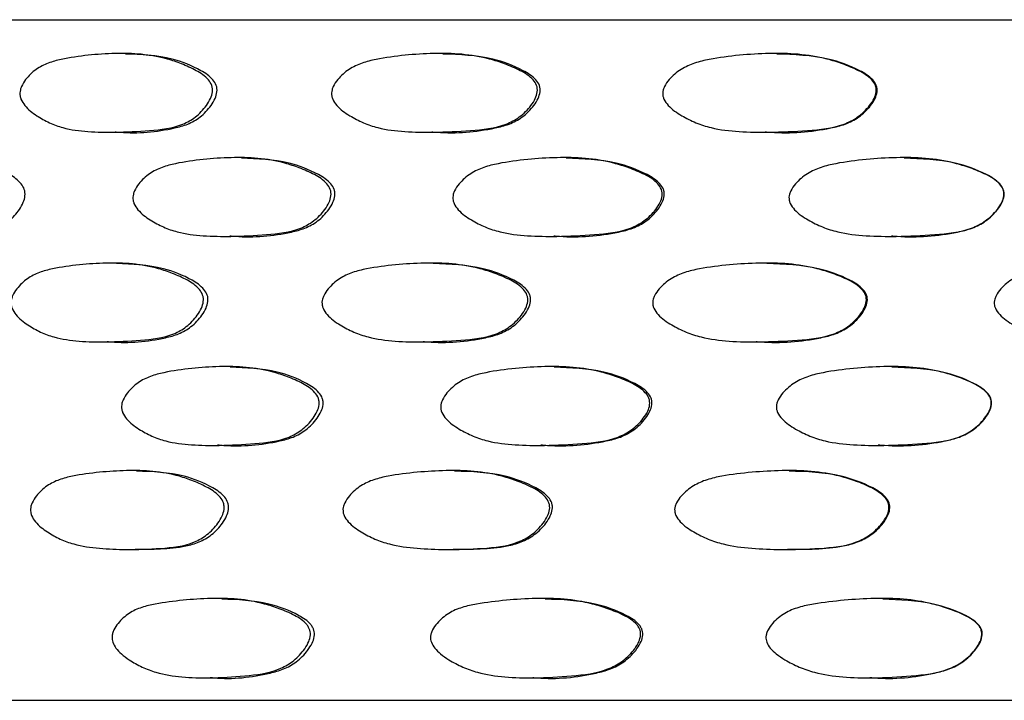
# Model space of a CAD drawing. Units: millimetres. Extents: x 8 to 884, y 7 to 628.
# Drawn here: x 634 to 651, y 242 to 254 of the extents above; entities that cross this region are included whole.
import ezdxf

# ---------------------------------------------------------------- set-up
doc = ezdxf.new("R2010")
doc.units = ezdxf.units.MM
doc.header["$LTSCALE"] = 3

msp = doc.modelspace()

# ---------------------------------------------------------------- linework, layer by layer
at = {"color": 7, "linetype": 'Continuous', "lineweight": 25}
for p, q in [((614.306, 254.138), (689.306, 254.138)), ((635.523, 253.543), (635.433, 253.543)), ((641.122, 253.543), (641.063, 253.543)), ((647.014, 253.543), (646.988, 253.543)), ((635.246, 252.153), (635.336, 252.153)), ((640.863, 252.153), (640.923, 252.153)), ((646.78, 252.153), (646.808, 252.153)), ((637.569, 251.707), (637.491, 251.707)), ((643.296, 251.707), (643.25, 251.707)), ((649.259, 251.707), (649.245, 251.707)), ((637.282, 250.318), (637.361, 250.318)), ((643.028, 250.318), (643.076, 250.318)), ((649.017, 250.318), (649.032, 250.318)), ((635.365, 249.848), (635.275, 249.848)), ((640.953, 249.848), (640.894, 249.848)), ((646.839, 249.848), (646.812, 249.848)), ((635.103, 248.457), (635.194, 248.457)), ((640.71, 248.457), (640.771, 248.457)), ((646.621, 248.457), (646.649, 248.457)), ((637.369, 248.023), (637.289, 248.023)), ((643.084, 248.023), (643.036, 248.023)), ((649.041, 248.023), (649.026, 248.023)), ((637.064, 246.632), (637.145, 246.632)), ((642.798, 246.632), (642.847, 246.632)), ((648.782, 246.632), (648.798, 246.632)), ((635.718, 246.189), (635.63, 246.189)), ((641.331, 246.189), (641.273, 246.189)), ((647.23, 246.189), (647.205, 246.189)), ((635.606, 244.797), (635.694, 244.797)), ((641.248, 244.797), (641.305, 244.797)), ((647.178, 244.797), (647.203, 244.797)), ((637.222, 243.934), (637.142, 243.934)), ((642.929, 243.934), (642.881, 243.934)), ((648.883, 243.934), (648.867, 243.934)), ((636.934, 242.533), (637.015, 242.533)), ((642.66, 242.533), (642.71, 242.533)), ((648.637, 242.533), (648.654, 242.533)), ((615.306, 242.138), (651.806, 242.138))]:
    msp.add_line(p, q, dxfattribs=at)
for points, knots in [([(633.659, 252.847), (633.662, 252.865), (633.666, 252.904), (633.696, 252.987), (633.78, 253.12), (633.938, 253.27), (634.157, 253.38), (634.466, 253.46), (634.861, 253.516), (635.333, 253.549), (635.802, 253.539), (636.196, 253.471), (636.519, 253.36), (636.766, 253.25), (636.957, 253.127), (637.04, 253), (637.057, 252.924), (637.056, 252.845), (637.023, 252.74), (636.928, 252.583), (636.768, 252.417), (636.432, 252.227), (635.937, 252.181), (635.379, 252.148), (634.868, 252.157), (634.478, 252.206), (634.177, 252.315), (633.95, 252.443), (633.773, 252.578), (633.685, 252.712), (633.66, 252.791), (633.66, 252.828), (633.659, 252.847)], [0, 0, 0, 0, 0.00646, 0.013613, 0.030837, 0.063032, 0.093942, 0.125146, 0.188127, 0.249985, 0.309499, 0.369679, 0.402764, 0.438699, 0.471491, 0.485131, 0.491593, 0.498251, 0.512248, 0.529351, 0.563368, 0.594896, 0.671345, 0.750231, 0.812105, 0.870783, 0.903557, 0.936369, 0.971229, 0.986978, 0.993674, 1, 1, 1, 1]), ([(635.338, 252.162), (635.367, 252.159), (635.712, 252.126), (636.149, 252.165), (636.624, 252.287), (636.85, 252.417), (637.009, 252.583), (637.104, 252.74), (637.136, 252.845), (637.138, 252.924), (637.12, 253), (637.038, 253.127), (636.772, 253.298), (636.256, 253.505), (635.8, 253.522), (635.522, 253.532)], [0, 0, 0, 0, 0.023043, 0.272312, 0.334017, 0.397145, 0.465354, 0.499679, 0.527824, 0.541201, 0.554204, 0.581588, 0.647288, 0.785244, 1, 1, 1, 1]), ([(639.157, 252.847), (639.16, 252.865), (639.165, 252.904), (639.197, 252.987), (639.288, 253.12), (639.458, 253.27), (639.694, 253.38), (640.027, 253.46), (640.45, 253.516), (640.955, 253.549), (641.457, 253.539), (641.876, 253.471), (642.219, 253.36), (642.481, 253.25), (642.684, 253.127), (642.772, 253), (642.79, 252.924), (642.788, 252.845), (642.754, 252.74), (642.653, 252.583), (642.483, 252.417), (642.127, 252.227), (641.601, 252.181), (641.006, 252.148), (640.458, 252.157), (640.039, 252.206), (639.716, 252.315), (639.471, 252.443), (639.28, 252.578), (639.185, 252.712), (639.159, 252.791), (639.158, 252.828), (639.157, 252.847)], [0, 0, 0, 0, 0.00646, 0.013613, 0.030837, 0.063032, 0.093942, 0.125146, 0.188127, 0.249985, 0.309499, 0.369679, 0.402764, 0.438699, 0.471491, 0.485131, 0.491593, 0.498251, 0.512248, 0.529351, 0.563368, 0.594896, 0.671345, 0.750231, 0.812105, 0.870783, 0.903557, 0.936369, 0.971229, 0.986978, 0.993674, 1, 1, 1, 1]), ([(640.924, 252.162), (640.955, 252.159), (641.325, 252.126), (641.79, 252.165), (642.294, 252.287), (642.534, 252.417), (642.703, 252.583), (642.803, 252.74), (642.837, 252.845), (642.839, 252.924), (642.821, 253), (642.733, 253.127), (642.452, 253.298), (641.905, 253.505), (641.417, 253.522), (641.121, 253.532)], [0, 0, 0, 0, 0.022924, 0.272252, 0.333972, 0.397115, 0.46534, 0.499673, 0.527825, 0.541206, 0.554212, 0.581602, 0.647318, 0.785307, 1, 1, 1, 1]), ([(645.001, 252.847), (645.003, 252.865), (645.008, 252.904), (645.042, 252.987), (645.137, 253.12), (645.315, 253.27), (645.562, 253.38), (645.909, 253.46), (646.35, 253.516), (646.874, 253.549), (647.393, 253.539), (647.827, 253.471), (648.181, 253.36), (648.451, 253.25), (648.659, 253.127), (648.75, 253), (648.768, 252.924), (648.767, 252.845), (648.731, 252.74), (648.627, 252.583), (648.453, 252.417), (648.086, 252.227), (647.543, 252.181), (646.926, 252.148), (646.357, 252.157), (645.922, 252.206), (645.584, 252.315), (645.328, 252.443), (645.129, 252.578), (645.029, 252.712), (645.002, 252.791), (645.001, 252.828), (645.001, 252.847)], [0, 0, 0, 0, 0.00646, 0.013613, 0.030837, 0.063032, 0.093942, 0.125146, 0.188127, 0.249985, 0.309499, 0.369679, 0.402764, 0.438699, 0.471491, 0.485131, 0.491593, 0.498251, 0.512248, 0.529351, 0.563368, 0.594896, 0.671345, 0.750231, 0.812105, 0.870783, 0.903557, 0.936369, 0.971229, 0.986978, 0.993674, 1, 1, 1, 1]), ([(646.809, 252.161), (646.841, 252.159), (647.224, 252.126), (647.704, 252.165), (648.224, 252.287), (648.471, 252.417), (648.645, 252.583), (648.748, 252.74), (648.783, 252.845), (648.785, 252.924), (648.766, 253), (648.676, 253.127), (648.387, 253.298), (647.823, 253.504), (647.319, 253.522), (647.013, 253.532)], [0, 0, 0, 0, 0.022543, 0.272071, 0.333839, 0.397033, 0.465313, 0.499673, 0.527848, 0.541239, 0.554255, 0.581668, 0.647436, 0.785535, 1, 1, 1, 1]), ([(632.042, 250.327), (632.072, 250.324), (632.399, 250.292), (632.815, 250.33), (633.264, 250.453), (633.478, 250.584), (633.629, 250.75), (633.719, 250.907), (633.75, 251.012), (633.751, 251.091), (633.734, 251.167), (633.656, 251.294), (633.404, 251.464), (632.918, 251.669), (632.49, 251.685), (632.231, 251.695)], [0, 0, 0, 0, 0.025251, 0.274606, 0.336336, 0.399499, 0.467745, 0.502075, 0.530224, 0.543605, 0.556619, 0.584033, 0.649785, 0.787747, 1, 1, 1, 1]), ([(635.652, 251.008), (635.654, 251.026), (635.659, 251.065), (635.69, 251.148), (635.777, 251.281), (635.939, 251.432), (636.166, 251.542), (636.485, 251.623), (636.891, 251.678), (637.377, 251.712), (637.86, 251.704), (638.265, 251.636), (638.597, 251.526), (638.85, 251.417), (639.046, 251.294), (639.132, 251.167), (639.149, 251.091), (639.148, 251.012), (639.115, 250.907), (639.017, 250.75), (638.853, 250.584), (638.509, 250.393), (638.001, 250.346), (637.427, 250.312), (636.9, 250.321), (636.498, 250.369), (636.188, 250.477), (635.953, 250.604), (635.77, 250.739), (635.679, 250.873), (635.653, 250.952), (635.653, 250.99), (635.652, 251.008)], [0, 0, 0, 0, 0.006461, 0.013614, 0.030837, 0.063033, 0.093944, 0.12515, 0.188134, 0.249992, 0.309518, 0.369696, 0.402766, 0.43869, 0.471494, 0.485143, 0.491609, 0.498266, 0.512258, 0.529356, 0.563377, 0.594909, 0.671361, 0.750232, 0.812124, 0.870799, 0.903563, 0.936356, 0.971218, 0.986976, 0.993674, 1, 1, 1, 1]), ([(637.362, 250.327), (637.395, 250.324), (637.753, 250.292), (638.205, 250.33), (638.692, 250.453), (638.924, 250.584), (639.087, 250.75), (639.184, 250.907), (639.217, 251.012), (639.218, 251.091), (639.201, 251.167), (639.116, 251.294), (638.843, 251.464), (638.317, 251.669), (637.851, 251.685), (637.568, 251.695)], [0, 0, 0, 0, 0.025167, 0.274565, 0.336305, 0.399479, 0.467737, 0.502073, 0.530227, 0.54361, 0.556626, 0.584045, 0.649808, 0.787793, 1, 1, 1, 1]), ([(641.297, 251.008), (641.299, 251.026), (641.304, 251.065), (641.337, 251.148), (641.429, 251.281), (641.603, 251.432), (641.844, 251.542), (642.183, 251.623), (642.614, 251.678), (643.128, 251.712), (643.638, 251.704), (644.064, 251.636), (644.413, 251.526), (644.679, 251.417), (644.884, 251.294), (644.973, 251.167), (644.992, 251.091), (644.991, 251.012), (644.956, 250.907), (644.854, 250.75), (644.682, 250.584), (644.321, 250.393), (643.786, 250.346), (643.181, 250.312), (642.624, 250.321), (642.197, 250.369), (641.867, 250.477), (641.617, 250.604), (641.422, 250.739), (641.325, 250.873), (641.298, 250.952), (641.297, 250.99), (641.297, 251.008)], [0, 0, 0, 0, 0.006461, 0.013614, 0.030837, 0.063033, 0.093944, 0.12515, 0.188134, 0.249992, 0.309518, 0.369696, 0.402766, 0.43869, 0.471494, 0.485143, 0.491609, 0.498266, 0.512258, 0.529356, 0.563377, 0.594909, 0.671361, 0.750232, 0.812124, 0.870799, 0.903563, 0.936356, 0.971218, 0.986976, 0.993674, 1, 1, 1, 1]), ([(643.077, 250.327), (643.112, 250.324), (643.49, 250.292), (643.966, 250.33), (644.478, 250.453), (644.721, 250.584), (644.892, 250.75), (644.993, 250.907), (645.028, 251.012), (645.029, 251.091), (645.011, 251.167), (644.922, 251.294), (644.636, 251.464), (644.084, 251.669), (643.593, 251.685), (643.295, 251.695)], [0, 0, 0, 0, 0.02498, 0.274475, 0.33624, 0.399438, 0.467722, 0.502072, 0.530237, 0.543625, 0.556647, 0.584076, 0.649865, 0.787904, 1, 1, 1, 1]), ([(647.228, 251.008), (647.23, 251.026), (647.235, 251.065), (647.269, 251.148), (647.365, 251.281), (647.544, 251.432), (647.793, 251.542), (648.143, 251.623), (648.588, 251.678), (649.116, 251.712), (649.639, 251.704), (650.075, 251.636), (650.431, 251.526), (650.702, 251.417), (650.911, 251.294), (651.002, 251.167), (651.021, 251.091), (651.019, 251.012), (650.984, 250.907), (650.88, 250.75), (650.705, 250.584), (650.337, 250.393), (649.791, 250.346), (649.171, 250.312), (648.598, 250.321), (648.158, 250.369), (647.818, 250.477), (647.559, 250.604), (647.358, 250.739), (647.257, 250.873), (647.229, 250.952), (647.228, 250.99), (647.228, 251.008)], [0, 0, 0, 0, 0.006461, 0.013614, 0.030837, 0.063033, 0.093944, 0.12515, 0.188134, 0.249992, 0.309518, 0.369696, 0.402766, 0.43869, 0.471494, 0.485143, 0.491609, 0.498266, 0.512258, 0.529356, 0.563377, 0.594909, 0.671361, 0.750232, 0.812124, 0.870799, 0.903563, 0.936356, 0.971218, 0.986976, 0.993674, 1, 1, 1, 1]), ([(649.034, 250.326), (649.068, 250.324), (649.456, 250.292), (649.941, 250.33), (650.463, 250.453), (650.711, 250.584), (650.885, 250.75), (650.988, 250.907), (651.024, 251.012), (651.025, 251.091), (651.006, 251.167), (650.916, 251.294), (650.625, 251.464), (650.063, 251.669), (649.561, 251.685), (649.258, 251.694)], [0, 0, 0, 0, 0.024068, 0.274097, 0.335994, 0.399327, 0.467758, 0.502181, 0.530406, 0.543823, 0.556873, 0.58436, 0.650291, 0.788625, 1, 1, 1, 1]), ([(633.503, 249.157), (633.505, 249.175), (633.51, 249.214), (633.54, 249.297), (633.625, 249.43), (633.782, 249.579), (634.002, 249.689), (634.311, 249.767), (634.705, 249.821), (635.176, 249.853), (635.645, 249.844), (636.039, 249.775), (636.362, 249.664), (636.608, 249.555), (636.799, 249.431), (636.881, 249.303), (636.898, 249.227), (636.896, 249.148), (636.863, 249.043), (636.767, 248.886), (636.607, 248.72), (636.272, 248.53), (635.777, 248.484), (635.22, 248.451), (634.71, 248.462), (634.321, 248.514), (634.021, 248.625), (633.793, 248.754), (633.615, 248.89), (633.527, 249.024), (633.504, 249.102), (633.504, 249.139), (633.503, 249.157)], [0, 0, 0, 0, 0.006462, 0.013615, 0.030841, 0.063036, 0.093945, 0.125157, 0.188143, 0.249989, 0.309503, 0.369707, 0.402807, 0.438738, 0.47148, 0.485106, 0.491568, 0.498244, 0.512269, 0.529388, 0.563388, 0.594901, 0.671442, 0.750274, 0.812054, 0.870734, 0.903486, 0.936363, 0.97195, 0.987274, 0.993812, 1, 1, 1, 1]), ([(635.196, 248.464), (635.22, 248.462), (635.558, 248.428), (635.99, 248.468), (636.465, 248.59), (636.69, 248.72), (636.849, 248.886), (636.944, 249.043), (636.977, 249.148), (636.979, 249.227), (636.962, 249.303), (636.88, 249.431), (636.615, 249.602), (636.099, 249.81), (635.642, 249.827), (635.364, 249.837)], [0, 0, 0, 0, 0.01893, 0.269158, 0.331084, 0.394408, 0.462826, 0.497303, 0.525609, 0.539069, 0.552118, 0.579571, 0.645406, 0.783875, 1, 1, 1, 1]), ([(638.989, 249.157), (638.991, 249.175), (638.996, 249.214), (639.029, 249.297), (639.12, 249.43), (639.29, 249.579), (639.527, 249.689), (639.86, 249.767), (640.283, 249.821), (640.788, 249.853), (641.289, 249.844), (641.709, 249.775), (642.052, 249.664), (642.314, 249.555), (642.516, 249.431), (642.603, 249.303), (642.621, 249.227), (642.619, 249.148), (642.584, 249.043), (642.483, 248.886), (642.313, 248.72), (641.957, 248.53), (641.43, 248.484), (640.835, 248.451), (640.288, 248.462), (639.871, 248.514), (639.547, 248.625), (639.301, 248.754), (639.109, 248.89), (639.015, 249.024), (638.99, 249.102), (638.989, 249.139), (638.989, 249.157)], [0, 0, 0, 0, 0.006462, 0.013615, 0.030841, 0.063036, 0.093945, 0.125157, 0.188143, 0.249989, 0.309503, 0.369707, 0.402807, 0.438738, 0.47148, 0.485106, 0.491568, 0.498244, 0.512269, 0.529388, 0.563388, 0.594901, 0.671442, 0.750274, 0.812054, 0.870734, 0.903486, 0.936363, 0.97195, 0.987274, 0.993812, 1, 1, 1, 1]), ([(640.772, 248.464), (640.798, 248.462), (641.161, 248.428), (641.621, 248.468), (642.125, 248.59), (642.365, 248.72), (642.533, 248.886), (642.634, 249.043), (642.669, 249.148), (642.671, 249.227), (642.653, 249.303), (642.567, 249.431), (642.285, 249.602), (641.737, 249.81), (641.249, 249.827), (640.952, 249.837)], [0, 0, 0, 0, 0.018839, 0.269118, 0.331057, 0.394393, 0.462826, 0.49731, 0.525621, 0.539084, 0.552135, 0.579594, 0.645442, 0.783939, 1, 1, 1, 1]), ([(644.824, 249.157), (644.826, 249.175), (644.831, 249.214), (644.866, 249.297), (644.961, 249.43), (645.139, 249.579), (645.387, 249.689), (645.735, 249.767), (646.176, 249.821), (646.701, 249.853), (647.22, 249.844), (647.654, 249.775), (648.009, 249.664), (648.279, 249.555), (648.486, 249.431), (648.576, 249.303), (648.594, 249.227), (648.592, 249.148), (648.556, 249.043), (648.452, 248.886), (648.277, 248.72), (647.91, 248.53), (647.366, 248.484), (646.75, 248.451), (646.181, 248.462), (645.746, 248.514), (645.408, 248.625), (645.151, 248.754), (644.95, 248.89), (644.851, 249.024), (644.825, 249.102), (644.824, 249.139), (644.824, 249.157)], [0, 0, 0, 0, 0.006462, 0.013615, 0.030841, 0.063036, 0.093945, 0.125157, 0.188143, 0.249989, 0.309503, 0.369707, 0.402807, 0.438738, 0.47148, 0.485106, 0.491568, 0.498244, 0.512269, 0.529388, 0.563388, 0.594901, 0.671442, 0.750274, 0.812054, 0.870734, 0.903486, 0.936363, 0.97195, 0.987274, 0.993812, 1, 1, 1, 1]), ([(646.65, 248.464), (646.676, 248.462), (647.054, 248.428), (647.529, 248.468), (648.05, 248.59), (648.297, 248.72), (648.471, 248.886), (648.574, 249.043), (648.61, 249.148), (648.612, 249.227), (648.594, 249.303), (648.505, 249.431), (648.215, 249.602), (647.65, 249.809), (647.145, 249.826), (646.837, 249.837)], [0, 0, 0, 0, 0.018554, 0.269, 0.33098, 0.394359, 0.462837, 0.497344, 0.525675, 0.539147, 0.552207, 0.579684, 0.645576, 0.784166, 1, 1, 1, 1]), ([(650.849, 249.157), (650.852, 249.175), (650.857, 249.214), (650.892, 249.297), (650.989, 249.43), (651.171, 249.579), (651.422, 249.689), (651.775, 249.767), (652.222, 249.821), (652.752, 249.853), (653.276, 249.844), (653.713, 249.775), (654.069, 249.664), (654.339, 249.555), (654.548, 249.431), (654.637, 249.303), (654.656, 249.227), (654.654, 249.148), (654.617, 249.043), (654.513, 248.886), (654.338, 248.72), (653.97, 248.53), (653.424, 248.484), (652.802, 248.451), (652.227, 248.462), (651.786, 248.514), (651.444, 248.625), (651.182, 248.754), (650.978, 248.89), (650.877, 249.024), (650.85, 249.102), (650.85, 249.139), (650.849, 249.157)], [0, 0, 0, 0, 0.006462, 0.013615, 0.030841, 0.063036, 0.093945, 0.125157, 0.188143, 0.249989, 0.309503, 0.369707, 0.402807, 0.438738, 0.47148, 0.485106, 0.491568, 0.498244, 0.512269, 0.529388, 0.563388, 0.594901, 0.671442, 0.750274, 0.812054, 0.870734, 0.903486, 0.936363, 0.97195, 0.987274, 0.993812, 1, 1, 1, 1]), ([(635.452, 247.322), (635.454, 247.34), (635.458, 247.38), (635.489, 247.462), (635.576, 247.595), (635.737, 247.746), (635.963, 247.857), (636.281, 247.938), (636.687, 247.994), (637.171, 248.028), (637.653, 248.02), (638.057, 247.953), (638.388, 247.843), (638.641, 247.734), (638.837, 247.611), (638.922, 247.484), (638.94, 247.408), (638.938, 247.329), (638.905, 247.224), (638.808, 247.067), (638.644, 246.9), (638.302, 246.71), (637.794, 246.662), (637.222, 246.627), (636.696, 246.635), (636.295, 246.682), (635.985, 246.791), (635.751, 246.918), (635.569, 247.053), (635.478, 247.187), (635.453, 247.266), (635.452, 247.304), (635.452, 247.322)], [0, 0, 0, 0, 0.00647, 0.013626, 0.030839, 0.063021, 0.093931, 0.125146, 0.18814, 0.249993, 0.309521, 0.369701, 0.402767, 0.438683, 0.471488, 0.485141, 0.491609, 0.498268, 0.512262, 0.52936, 0.563376, 0.594905, 0.671331, 0.750226, 0.812119, 0.870822, 0.903587, 0.936365, 0.971203, 0.98696, 0.993665, 1, 1, 1, 1]), ([(637.147, 246.642), (637.183, 246.639), (637.544, 246.607), (637.999, 246.646), (638.485, 246.77), (638.716, 246.901), (638.879, 247.067), (638.975, 247.224), (639.009, 247.329), (639.01, 247.408), (638.992, 247.484), (638.907, 247.611), (638.635, 247.781), (638.112, 247.986), (637.648, 248.001), (637.368, 248.01)], [0, 0, 0, 0, 0.028184, 0.277081, 0.338699, 0.401743, 0.469854, 0.50412, 0.532223, 0.545583, 0.558579, 0.585951, 0.651586, 0.78927, 1, 1, 1, 1]), ([(641.083, 247.322), (641.085, 247.34), (641.09, 247.38), (641.123, 247.462), (641.215, 247.595), (641.387, 247.746), (641.628, 247.857), (641.966, 247.938), (642.397, 247.994), (642.911, 248.028), (643.42, 248.02), (643.846, 247.953), (644.194, 247.843), (644.46, 247.734), (644.664, 247.611), (644.754, 247.484), (644.772, 247.408), (644.771, 247.329), (644.736, 247.224), (644.634, 247.067), (644.463, 246.9), (644.103, 246.71), (643.569, 246.662), (642.964, 246.627), (642.407, 246.635), (641.981, 246.682), (641.652, 246.791), (641.402, 246.918), (641.208, 247.053), (641.111, 247.187), (641.084, 247.266), (641.083, 247.304), (641.083, 247.322)], [0, 0, 0, 0, 0.00647, 0.013626, 0.030839, 0.063021, 0.093931, 0.125146, 0.18814, 0.249993, 0.309521, 0.369701, 0.402767, 0.438683, 0.471488, 0.485141, 0.491609, 0.498268, 0.512262, 0.52936, 0.563376, 0.594905, 0.671331, 0.750226, 0.812119, 0.870822, 0.903587, 0.936365, 0.971203, 0.98696, 0.993665, 1, 1, 1, 1]), ([(642.849, 246.642), (642.888, 246.639), (643.27, 246.607), (643.749, 246.646), (644.26, 246.77), (644.503, 246.901), (644.674, 247.067), (644.775, 247.224), (644.809, 247.329), (644.811, 247.408), (644.792, 247.484), (644.704, 247.611), (644.418, 247.781), (643.868, 247.986), (643.379, 248.001), (643.083, 248.01)], [0, 0, 0, 0, 0.027973, 0.276975, 0.338619, 0.401689, 0.469829, 0.504109, 0.532224, 0.54559, 0.558591, 0.585975, 0.651637, 0.789379, 1, 1, 1, 1]), ([(647.006, 247.322), (647.008, 247.34), (647.013, 247.38), (647.048, 247.462), (647.143, 247.595), (647.322, 247.746), (647.57, 247.857), (647.92, 247.938), (648.364, 247.994), (648.893, 248.028), (649.415, 248.02), (649.851, 247.953), (650.207, 247.843), (650.478, 247.734), (650.687, 247.611), (650.778, 247.484), (650.797, 247.408), (650.796, 247.329), (650.76, 247.224), (650.656, 247.067), (650.481, 246.9), (650.114, 246.71), (649.568, 246.662), (648.948, 246.627), (648.375, 246.635), (647.936, 246.682), (647.595, 246.791), (647.337, 246.918), (647.136, 247.053), (647.035, 247.187), (647.007, 247.266), (647.006, 247.304), (647.006, 247.322)], [0, 0, 0, 0, 0.00647, 0.013626, 0.030839, 0.063021, 0.093931, 0.125146, 0.18814, 0.249993, 0.309521, 0.369701, 0.402767, 0.438683, 0.471488, 0.485141, 0.491609, 0.498268, 0.512262, 0.52936, 0.563376, 0.594905, 0.671331, 0.750226, 0.812119, 0.870822, 0.903587, 0.936365, 0.971203, 0.98696, 0.993665, 1, 1, 1, 1]), ([(648.799, 246.642), (648.838, 246.639), (649.23, 246.607), (649.719, 246.646), (650.241, 246.77), (650.489, 246.901), (650.663, 247.067), (650.766, 247.224), (650.801, 247.329), (650.802, 247.408), (650.784, 247.484), (650.693, 247.611), (650.402, 247.781), (649.842, 247.985), (649.342, 248.001), (649.04, 248.01)], [0, 0, 0, 0, 0.027012, 0.276544, 0.33832, 0.401524, 0.469809, 0.504163, 0.532337, 0.545732, 0.558761, 0.586203, 0.652005, 0.790041, 1, 1, 1, 1]), ([(633.846, 245.507), (633.848, 245.526), (633.853, 245.565), (633.884, 245.647), (633.97, 245.779), (634.131, 245.928), (634.353, 246.035), (634.664, 246.111), (635.061, 246.163), (635.536, 246.194), (636.008, 246.185), (636.405, 246.116), (636.73, 246.004), (636.977, 245.893), (637.167, 245.767), (637.248, 245.638), (637.264, 245.562), (637.261, 245.482), (637.227, 245.377), (637.131, 245.219), (636.971, 245.052), (636.633, 244.859), (636.134, 244.81), (635.576, 244.79), (635.064, 244.812), (634.672, 244.864), (634.367, 244.975), (634.139, 245.103), (633.961, 245.238), (633.871, 245.372), (633.847, 245.451), (633.846, 245.489), (633.846, 245.507)], [0, 0, 0, 0, 0.00643, 0.013572, 0.030851, 0.063063, 0.093973, 0.125171, 0.188119, 0.249955, 0.30952, 0.369793, 0.402902, 0.438773, 0.471377, 0.484988, 0.491461, 0.498182, 0.512269, 0.5294, 0.563395, 0.594943, 0.672132, 0.750274, 0.811104, 0.870768, 0.903556, 0.936308, 0.97126, 0.987013, 0.993693, 1, 1, 1, 1]), ([(635.694, 244.802), (635.993, 244.8), (636.373, 244.797), (636.825, 244.921), (637.052, 245.052), (637.211, 245.219), (637.307, 245.377), (637.34, 245.482), (637.343, 245.562), (637.327, 245.638), (637.247, 245.767), (636.982, 245.942), (636.462, 246.151), (636, 246.168), (635.717, 246.179)], [0, 0, 0, 0, 0.239709, 0.304039, 0.369856, 0.44088, 0.4767, 0.506214, 0.520285, 0.533856, 0.56233, 0.630396, 0.774041, 1, 1, 1, 1]), ([(639.359, 245.507), (639.361, 245.526), (639.366, 245.565), (639.4, 245.647), (639.493, 245.779), (639.666, 245.928), (639.905, 246.035), (640.239, 246.111), (640.665, 246.163), (641.173, 246.194), (641.676, 246.185), (642.099, 246.116), (642.443, 246.004), (642.705, 245.893), (642.906, 245.767), (642.991, 245.638), (643.008, 245.562), (643.005, 245.482), (642.97, 245.377), (642.868, 245.219), (642.698, 245.052), (642.34, 244.859), (641.811, 244.81), (641.215, 244.79), (640.668, 244.812), (640.248, 244.864), (639.92, 244.975), (639.674, 245.103), (639.483, 245.238), (639.386, 245.372), (639.36, 245.451), (639.359, 245.489), (639.359, 245.507)], [0, 0, 0, 0, 0.00643, 0.013572, 0.030851, 0.063063, 0.093973, 0.125171, 0.188119, 0.249955, 0.30952, 0.369793, 0.402902, 0.438773, 0.471377, 0.484988, 0.491461, 0.498182, 0.512269, 0.5294, 0.563395, 0.594943, 0.672132, 0.750274, 0.811104, 0.870768, 0.903556, 0.936308, 0.97126, 0.987013, 0.993693, 1, 1, 1, 1]), ([(641.305, 244.802), (641.623, 244.8), (642.028, 244.797), (642.508, 244.921), (642.748, 245.052), (642.917, 245.219), (643.018, 245.377), (643.053, 245.482), (643.056, 245.562), (643.039, 245.638), (642.955, 245.767), (642.674, 245.942), (642.123, 246.151), (641.63, 246.168), (641.329, 246.178)], [0, 0, 0, 0, 0.239697, 0.304037, 0.369865, 0.4409, 0.476727, 0.506246, 0.520319, 0.533892, 0.56237, 0.630447, 0.774116, 1, 1, 1, 1]), ([(645.211, 245.507), (645.214, 245.526), (645.219, 245.565), (645.254, 245.647), (645.352, 245.779), (645.532, 245.928), (645.781, 246.035), (646.13, 246.111), (646.573, 246.163), (647.099, 246.194), (647.621, 246.185), (648.057, 246.116), (648.412, 246.004), (648.681, 245.893), (648.888, 245.767), (648.975, 245.638), (648.993, 245.562), (648.99, 245.482), (648.953, 245.377), (648.849, 245.219), (648.674, 245.052), (648.306, 244.859), (647.76, 244.81), (647.144, 244.79), (646.575, 244.812), (646.139, 244.864), (645.798, 244.975), (645.541, 245.103), (645.341, 245.238), (645.24, 245.372), (645.212, 245.451), (645.212, 245.489), (645.211, 245.507)], [0, 0, 0, 0, 0.00643, 0.013572, 0.030851, 0.063063, 0.093973, 0.125171, 0.188119, 0.249955, 0.30952, 0.369793, 0.402902, 0.438773, 0.471377, 0.484988, 0.491461, 0.498182, 0.512269, 0.5294, 0.563395, 0.594943, 0.672132, 0.750274, 0.811104, 0.870768, 0.903556, 0.936308, 0.97126, 0.987013, 0.993693, 1, 1, 1, 1]), ([(647.202, 244.802), (647.532, 244.8), (647.95, 244.797), (648.445, 244.921), (648.691, 245.052), (648.865, 245.219), (648.969, 245.377), (649.005, 245.482), (649.008, 245.562), (648.991, 245.638), (648.904, 245.767), (648.616, 245.942), (648.048, 246.151), (647.54, 246.168), (647.229, 246.178)], [0, 0, 0, 0, 0.239655, 0.304033, 0.3699, 0.440977, 0.476824, 0.506361, 0.520442, 0.534023, 0.562518, 0.630635, 0.774389, 1, 1, 1, 1]), ([(635.285, 243.26), (635.287, 243.279), (635.293, 243.321), (635.327, 243.403), (635.414, 243.534), (635.578, 243.68), (635.807, 243.784), (636.128, 243.855), (636.535, 243.905), (637.021, 243.94), (637.504, 243.932), (637.909, 243.863), (638.243, 243.753), (638.497, 243.647), (638.679, 243.533), (638.754, 243.427), (638.777, 243.374), (638.787, 243.318), (638.781, 243.238), (638.742, 243.133), (638.641, 242.976), (638.474, 242.811), (638.128, 242.619), (637.621, 242.564), (637.048, 242.526), (636.524, 242.54), (636.123, 242.6), (635.815, 242.718), (635.612, 242.832), (635.457, 242.946), (635.356, 243.048), (635.304, 243.138), (635.285, 243.209), (635.285, 243.243), (635.285, 243.26)], [0, 0, 0, 0, 0.00683, 0.014594, 0.03086, 0.06294, 0.093819, 0.125105, 0.188218, 0.249998, 0.30931, 0.369559, 0.40287, 0.43895, 0.471272, 0.478296, 0.48468, 0.491046, 0.497818, 0.512047, 0.529396, 0.563462, 0.594961, 0.672175, 0.75013, 0.811762, 0.870555, 0.903307, 0.936338, 0.957647, 0.974734, 0.988348, 0.994301, 1, 1, 1, 1]), ([(637.017, 242.541), (637.04, 242.539), (637.387, 242.501), (637.83, 242.552), (638.315, 242.68), (638.547, 242.811), (638.712, 242.977), (638.814, 243.133), (638.851, 243.238), (638.858, 243.318), (638.848, 243.374), (638.825, 243.427), (638.75, 243.532), (638.491, 243.695), (637.966, 243.893), (637.501, 243.911), (637.221, 243.921)], [0, 0, 0, 0, 0.017789, 0.269306, 0.331532, 0.395239, 0.464233, 0.499403, 0.528296, 0.542041, 0.55498, 0.567929, 0.582176, 0.647588, 0.787695, 1, 1, 1, 1]), ([(640.904, 243.26), (640.907, 243.279), (640.913, 243.321), (640.949, 243.403), (641.042, 243.534), (641.217, 243.68), (641.461, 243.784), (641.804, 243.855), (642.237, 243.905), (642.752, 243.94), (643.262, 243.932), (643.69, 243.863), (644.041, 243.753), (644.309, 243.647), (644.499, 243.533), (644.578, 243.427), (644.602, 243.374), (644.612, 243.318), (644.606, 243.238), (644.566, 243.133), (644.459, 242.976), (644.284, 242.811), (643.921, 242.619), (643.386, 242.564), (642.78, 242.526), (642.224, 242.54), (641.798, 242.6), (641.47, 242.718), (641.254, 242.832), (641.088, 242.946), (640.981, 243.048), (640.924, 243.138), (640.904, 243.209), (640.904, 243.243), (640.904, 243.26)], [0, 0, 0, 0, 0.00683, 0.014594, 0.03086, 0.06294, 0.093819, 0.125105, 0.188218, 0.249998, 0.30931, 0.369559, 0.40287, 0.43895, 0.471272, 0.478296, 0.48468, 0.491046, 0.497818, 0.512047, 0.529396, 0.563462, 0.594961, 0.672175, 0.75013, 0.811762, 0.870555, 0.903307, 0.936338, 0.957647, 0.974734, 0.988348, 0.994301, 1, 1, 1, 1]), ([(642.711, 242.541), (642.735, 242.538), (643.104, 242.501), (643.57, 242.552), (644.082, 242.68), (644.325, 242.811), (644.499, 242.977), (644.605, 243.133), (644.645, 243.238), (644.651, 243.318), (644.641, 243.374), (644.617, 243.427), (644.539, 243.532), (644.266, 243.695), (643.715, 243.893), (643.224, 243.911), (642.928, 243.921)], [0, 0, 0, 0, 0.01768, 0.269282, 0.331529, 0.395258, 0.464274, 0.499456, 0.528359, 0.542109, 0.555052, 0.568005, 0.582257, 0.647691, 0.787846, 1, 1, 1, 1]), ([(646.821, 243.26), (646.824, 243.279), (646.83, 243.321), (646.868, 243.403), (646.964, 243.534), (647.145, 243.68), (647.398, 243.784), (647.752, 243.855), (648.199, 243.905), (648.729, 243.94), (649.254, 243.932), (649.692, 243.863), (650.051, 243.753), (650.324, 243.647), (650.518, 243.533), (650.599, 243.427), (650.623, 243.374), (650.633, 243.318), (650.627, 243.238), (650.586, 243.133), (650.477, 242.976), (650.299, 242.811), (649.928, 242.619), (649.381, 242.564), (648.759, 242.526), (648.186, 242.54), (647.747, 242.6), (647.407, 242.718), (647.183, 242.832), (647.012, 242.946), (646.9, 243.048), (646.842, 243.138), (646.821, 243.209), (646.821, 243.243), (646.821, 243.26)], [0, 0, 0, 0, 0.00683, 0.014594, 0.03086, 0.06294, 0.093819, 0.125105, 0.188218, 0.249998, 0.30931, 0.369559, 0.40287, 0.43895, 0.471272, 0.478296, 0.48468, 0.491046, 0.497818, 0.512047, 0.529396, 0.563462, 0.594961, 0.672175, 0.75013, 0.811762, 0.870555, 0.903307, 0.936338, 0.957647, 0.974734, 0.988348, 0.994301, 1, 1, 1, 1]), ([(648.655, 242.541), (648.68, 242.538), (649.059, 242.501), (649.536, 242.552), (650.059, 242.68), (650.307, 242.811), (650.485, 242.977), (650.593, 243.133), (650.633, 243.238), (650.64, 243.318), (650.63, 243.374), (650.605, 243.427), (650.525, 243.532), (650.247, 243.694), (649.686, 243.893), (649.183, 243.91), (648.881, 243.921)], [0, 0, 0, 0, 0.017195, 0.269225, 0.331578, 0.395416, 0.46455, 0.499792, 0.528744, 0.542517, 0.555482, 0.568457, 0.582734, 0.648279, 0.788672, 1, 1, 1, 1])]:
    msp.add_open_spline(points, degree=3, knots=knots, dxfattribs=at)

doc.saveas('drawing.dxf')
